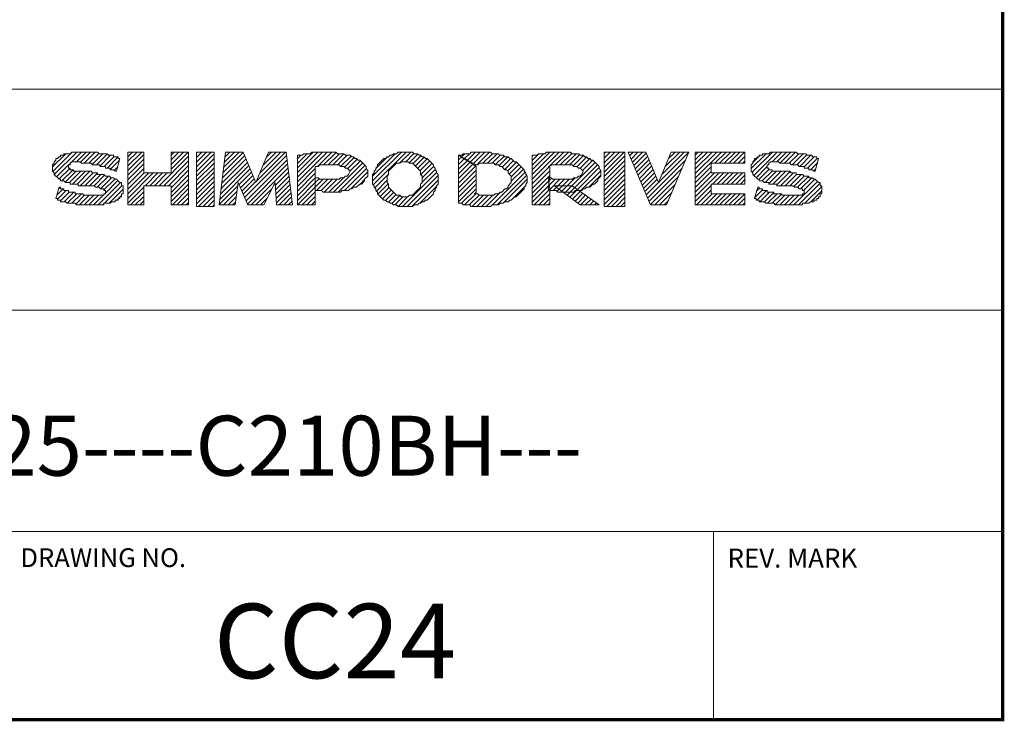
# Model space of a CAD drawing. Extents: x -29.4 to 29.4, y -21.7 to 21.7.
# Drawn here: x 14.1 to 29.4, y -21.7 to -10.9 of the extents above; entities that cross this region are included whole.
import ezdxf

# ---------------------------------------------------------------- set-up
doc = ezdxf.new("R2010")
doc.units = 0
doc.header["$MEASUREMENT"] = 0
doc.layers.get('0').update_dxf_attribs({"lineweight": 0})
doc.styles.get("Standard").update_dxf_attribs({"font": 'ROMAND.SHX'})

# ---------------------------------------------------------------- blocks, each defined once
blk = doc.blocks.new('_X1')
at = {"color": 0}
for p, q in [((10.4691, 1.6656), (10.5788, 1.7753)), ((10.4691, 1.6833), (10.555, 1.7692)), ((10.4718, 1.6506), (10.5965, 1.7753)), ((10.5715, 1.7326), (10.6142, 1.7753)), ((10.5953, 1.7387), (10.6267, 1.7702)), ((10.6081, 1.7339), (10.6416, 1.7674)), ((10.4813, 1.7131), (10.5252, 1.757)), ((10.623, 1.7311), (10.6535, 1.7616)), ((10.6318, 1.7223), (10.6654, 1.7558)), ((10.6407, 1.7135), (10.6773, 1.7501)), ((10.6495, 1.7046), (10.6861, 1.7412)), ((10.6523, 1.6897), (10.695, 1.7324)), ((10.4776, 1.6388), (10.53, 1.6912)), ((10.5836, 1.568), (10.713, 1.6974)), ((10.6581, 1.6778), (10.7008, 1.7205)), ((10.6581, 1.6602), (10.7069, 1.7089)), ((10.4834, 1.6269), (10.5239, 1.6674)), ((10.4892, 1.615), (10.5288, 1.6546)), ((10.6013, 1.568), (10.7191, 1.6858)), ((10.619, 1.568), (10.7191, 1.6681)), ((10.498, 1.6061), (10.5315, 1.6397)), ((10.5068, 1.5973), (10.5404, 1.6308)), ((10.5187, 1.5915), (10.5492, 1.622)), ((10.6488, 1.5802), (10.713, 1.6443)), ((10.5306, 1.5857), (10.5581, 1.6132)), ((10.5425, 1.5799), (10.573, 1.6104)), ((10.5544, 1.5741), (10.5849, 1.6046)), ((10.5663, 1.5683), (10.6025, 1.6046))]:
    blk.add_line(p, q, dxfattribs=at)
blk = doc.blocks.new('_X2')
at = {"color": 0}
for p, q in [((9.2495, 1.7188), (9.2999, 1.7692)), ((9.25, 1.7016), (9.3237, 1.7753)), ((9.2558, 1.6898), (9.3414, 1.7753)), ((9.2646, 1.6809), (9.3591, 1.7753)), ((9.3401, 1.7387), (9.3767, 1.7753)), ((9.3555, 1.7364), (9.3944, 1.7753)), ((9.3694, 1.7326), (9.4121, 1.7753)), ((9.3871, 1.7326), (9.425, 1.7706)), ((9.4003, 1.7282), (9.4413, 1.7692)), ((9.4163, 1.7266), (9.4579, 1.7681)), ((9.5361, 1.7226), (9.5889, 1.7753)), ((9.5361, 1.7402), (9.5712, 1.7753)), ((9.5361, 1.7579), (9.5535, 1.7753)), ((9.5361, 1.7049), (9.5971, 1.7659)), ((9.7007, 1.7104), (9.7656, 1.7753)), ((9.7007, 1.7281), (9.748, 1.7753)), ((9.7007, 1.7458), (9.7303, 1.7753)), ((9.7007, 1.7635), (9.7126, 1.7753)), ((9.7983, 1.7196), (9.854, 1.7753)), ((9.7983, 1.7373), (9.8363, 1.7753)), ((9.7983, 1.755), (9.8187, 1.7753)), ((9.7983, 1.7726), (9.801, 1.7753)), ((9.7983, 1.7019), (9.8654, 1.769)), ((9.8984, 1.696), (9.9759, 1.7735)), ((9.9009, 1.7161), (9.9601, 1.7753)), ((9.9033, 1.7362), (9.9424, 1.7753)), ((9.9058, 1.7564), (9.9247, 1.7753)), ((10.026, 1.6645), (10.1369, 1.7753)), ((10.0389, 1.695), (10.1192, 1.7753)), ((10.0517, 1.7256), (10.1015, 1.7753)), ((10.0646, 1.7561), (10.0838, 1.7753)), ((10.1825, 1.6618), (10.296, 1.7753)), ((10.1825, 1.6795), (10.2783, 1.7753)), ((10.1825, 1.6972), (10.2606, 1.7753)), ((10.1825, 1.7149), (10.2429, 1.7753)), ((10.1825, 1.7325), (10.2192, 1.7692)), ((10.2588, 1.7205), (10.3136, 1.7753)), ((10.2825, 1.7266), (10.3301, 1.7741)), ((10.3002, 1.7266), (10.3429, 1.7692)), ((10.3179, 1.7266), (10.3599, 1.7686)), ((10.8079, 1.7569), (10.8202, 1.7692)), ((10.8193, 1.7507), (10.8379, 1.7692)), ((10.8308, 1.7445), (10.8617, 1.7753)), ((10.8422, 1.7382), (10.8793, 1.7753)), ((10.8537, 1.732), (10.897, 1.7753)), ((10.8659, 1.7266), (10.9147, 1.7753)), ((10.8897, 1.7326), (10.9263, 1.7692)), ((10.9074, 1.7326), (10.9439, 1.7692)), ((11.077, 1.7079), (11.1445, 1.7753)), ((11.077, 1.6902), (11.1622, 1.7753)), ((11.077, 1.6725), (11.1799, 1.7753)), ((11.077, 1.7432), (11.103, 1.7692)), ((11.077, 1.7255), (11.1207, 1.7692)), ((11.145, 1.7228), (11.1975, 1.7753)), ((11.1664, 1.7266), (11.2152, 1.7753)), ((11.1841, 1.7266), (11.2281, 1.7706)), ((11.2018, 1.7266), (11.2445, 1.7692)), ((11.2195, 1.7266), (11.258, 1.7651)), ((11.3514, 1.7701), (11.3566, 1.7753)), ((11.3514, 1.7525), (11.3743, 1.7753)), ((11.3514, 1.7348), (11.392, 1.7753)), ((11.3514, 1.7171), (11.4097, 1.7753)), ((11.3514, 1.6994), (11.4273, 1.7753)), ((11.4435, 1.7738), (11.445, 1.7753)), ((11.4488, 1.7614), (11.4627, 1.7753)), ((11.4541, 1.749), (11.4804, 1.7753)), ((11.4593, 1.7366), (11.4981, 1.7753)), ((11.4646, 1.7242), (11.5117, 1.7713)), ((11.512, 1.6125), (11.6745, 1.775)), ((11.5715, 1.6896), (11.6571, 1.7753)), ((11.5843, 1.7202), (11.6395, 1.7753)), ((11.5972, 1.7507), (11.6218, 1.7753)), ((11.699, 1.7642), (11.7102, 1.7753)), ((11.699, 1.7465), (11.7279, 1.7753)), ((11.699, 1.7288), (11.7455, 1.7753)), ((11.699, 1.7111), (11.7632, 1.7753)), ((11.699, 1.6935), (11.7809, 1.7753)), ((11.699, 1.6758), (11.7986, 1.7753)), ((11.7736, 1.7326), (11.8162, 1.7753)), ((11.7912, 1.7326), (11.8339, 1.7753)), ((11.8089, 1.7326), (11.8516, 1.7753)), ((11.8266, 1.7326), (11.8693, 1.7753)), ((11.8443, 1.7326), (11.887, 1.7753)), ((11.9124, 1.7124), (11.9693, 1.7692)), ((11.9161, 1.6985), (11.993, 1.7753)), ((11.9219, 1.6866), (12.0107, 1.7753)), ((11.9918, 1.7387), (12.0284, 1.7753)), ((12.0095, 1.7387), (12.0461, 1.7753)), ((12.0216, 1.7332), (12.0637, 1.7753)), ((12.0387, 1.7326), (12.0814, 1.7753)), ((12.0564, 1.7326), (12.093, 1.7692)), ((12.068, 1.7266), (12.1107, 1.7692)), ((12.0857, 1.7266), (12.1241, 1.7649)), ((9.2617, 1.7487), (9.264, 1.7509)), ((9.4302, 1.7227), (9.4706, 1.7631)), ((9.4456, 1.7205), (9.4822, 1.757)), ((9.4572, 1.7144), (9.4995, 1.7567)), ((9.469, 1.7085), (9.5037, 1.7432)), ((9.5361, 1.6872), (9.5971, 1.7482)), ((9.5361, 1.6695), (9.5971, 1.7305)), ((9.6553, 1.6473), (9.7678, 1.7598)), ((9.6729, 1.6473), (9.7678, 1.7422)), ((9.7983, 1.6843), (9.8654, 1.7513)), ((9.7983, 1.6666), (9.8654, 1.7336)), ((9.8911, 1.6357), (9.9916, 1.7362)), ((9.8936, 1.6558), (9.9864, 1.7486)), ((9.896, 1.6759), (9.9812, 1.761)), ((9.9814, 1.6022), (10.1414, 1.7622)), ((9.9867, 1.5898), (10.1433, 1.7464)), ((9.992, 1.5774), (10.1452, 1.7306)), ((10.1825, 1.7502), (10.1954, 1.7631)), ((10.3203, 1.6229), (10.4313, 1.7339)), ((10.3356, 1.7266), (10.3722, 1.7631)), ((10.3472, 1.7205), (10.3868, 1.7601)), ((10.3621, 1.7177), (10.3987, 1.7543)), ((10.374, 1.7119), (10.4105, 1.7485)), ((10.3828, 1.7031), (10.4224, 1.7427)), ((10.7965, 1.7456), (10.8073, 1.7563)), ((10.7965, 1.7279), (10.8181, 1.7494)), ((10.7965, 1.7102), (10.8289, 1.7426)), ((10.7965, 1.6925), (10.8397, 1.7357)), ((10.7965, 1.6749), (10.8505, 1.7288)), ((10.925, 1.7326), (10.9555, 1.7631)), ((10.9367, 1.7266), (10.9702, 1.7602)), ((10.9516, 1.7239), (10.9848, 1.757)), ((10.9635, 1.7181), (10.9964, 1.7509)), ((10.9724, 1.7093), (11.0059, 1.7428)), ((10.9843, 1.7035), (11.0178, 1.737)), ((10.99, 1.6916), (11.0266, 1.7282)), ((11.077, 1.7609), (11.0793, 1.7631)), ((11.2286, 1.6473), (11.3174, 1.7361)), ((11.2333, 1.7227), (11.2729, 1.7624)), ((11.2393, 1.6403), (11.3263, 1.7273)), ((11.2482, 1.72), (11.2848, 1.7566)), ((11.2601, 1.7142), (11.2967, 1.7508)), ((11.269, 1.7054), (11.3085, 1.7448)), ((11.3514, 1.6818), (11.4307, 1.761)), ((11.3514, 1.6641), (11.4307, 1.7433)), ((11.4699, 1.7118), (11.5169, 1.7588)), ((11.4751, 1.6994), (11.5222, 1.7464)), ((11.4804, 1.687), (11.5274, 1.734)), ((11.5173, 1.6001), (11.6614, 1.7443)), ((11.862, 1.7326), (11.888, 1.7587)), ((11.8796, 1.7326), (11.888, 1.7411)), ((11.9185, 1.7362), (11.9394, 1.757)), ((11.9429, 1.7606), (11.9455, 1.7631)), ((12.0972, 1.7205), (12.1399, 1.7631)), ((12.1137, 1.7192), (12.1515, 1.757)), ((12.1265, 1.7144), (12.1631, 1.7509)), ((12.1381, 1.7083), (12.1645, 1.7346)), ((9.2735, 1.6721), (9.3158, 1.7144)), ((9.2846, 1.6656), (9.3273, 1.7083)), ((9.2973, 1.6605), (9.3389, 1.7022)), ((9.3139, 1.6595), (9.3566, 1.7022)), ((9.3255, 1.6534), (9.3743, 1.7022)), ((9.3432, 1.6534), (9.3919, 1.7022)), ((9.3547, 1.6473), (9.4035, 1.6961)), ((9.3724, 1.6473), (9.4202, 1.6951)), ((9.3901, 1.6473), (9.4328, 1.69)), ((9.4838, 1.7056), (9.4978, 1.7196)), ((9.5361, 1.6519), (9.5971, 1.7128)), ((9.5361, 1.5988), (9.6333, 1.6961)), ((9.5361, 1.6165), (9.6157, 1.6961)), ((9.5361, 1.6342), (9.598, 1.6961)), ((9.6022, 1.6473), (9.651, 1.6961)), ((9.6199, 1.6473), (9.6687, 1.6961)), ((9.6376, 1.6473), (9.6864, 1.6961)), ((9.6906, 1.6473), (9.7678, 1.7245)), ((9.7007, 1.6397), (9.7678, 1.7068)), ((9.7007, 1.622), (9.7678, 1.6891)), ((9.7983, 1.6489), (9.8654, 1.716)), ((9.7983, 1.6312), (9.8654, 1.6983)), ((9.8863, 1.5954), (10.0021, 1.7113)), ((9.8887, 1.6155), (9.9969, 1.7237)), ((9.9602, 1.6517), (10.0073, 1.6988)), ((10.0064, 1.5741), (10.1471, 1.7149)), ((10.0979, 1.648), (10.149, 1.6991)), ((10.1825, 1.6441), (10.2495, 1.7112)), ((10.1825, 1.6265), (10.2495, 1.6935)), ((10.338, 1.6229), (10.4401, 1.725)), ((10.3618, 1.629), (10.4455, 1.7127)), ((10.3855, 1.6351), (10.4508, 1.7003)), ((10.7965, 1.6572), (10.8613, 1.7219)), ((10.7965, 1.6395), (10.8636, 1.7066)), ((10.7965, 1.6218), (10.8636, 1.6889)), ((10.9256, 1.5741), (11.0501, 1.6986)), ((10.9978, 1.6816), (11.0355, 1.7193)), ((10.9978, 1.664), (11.0443, 1.7105)), ((11.077, 1.6548), (11.1427, 1.7205)), ((11.077, 1.6372), (11.1441, 1.7042)), ((11.2497, 1.633), (11.3331, 1.7165)), ((11.2633, 1.629), (11.3383, 1.704)), ((11.3514, 1.6464), (11.4307, 1.7257)), ((11.3514, 1.6287), (11.4307, 1.708)), ((11.3514, 1.611), (11.4307, 1.6903)), ((11.4857, 1.6746), (11.5326, 1.7215)), ((11.4909, 1.6621), (11.5379, 1.7091)), ((11.4962, 1.6497), (11.5431, 1.6966)), ((11.5225, 1.5877), (11.6484, 1.7136)), ((11.699, 1.6581), (11.76, 1.7191)), ((11.699, 1.6404), (11.76, 1.7014)), ((11.699, 1.6227), (11.7723, 1.6961)), ((11.699, 1.6051), (11.79, 1.6961)), ((11.765, 1.6534), (11.8077, 1.6961)), ((11.7827, 1.6534), (11.8254, 1.6961)), ((11.8004, 1.6534), (11.843, 1.6961)), ((11.818, 1.6534), (11.8607, 1.6961)), ((11.8357, 1.6534), (11.8784, 1.6961)), ((11.9308, 1.6777), (11.9734, 1.7204)), ((11.9424, 1.6717), (11.9795, 1.7088)), ((11.954, 1.6656), (11.9917, 1.7033)), ((11.9656, 1.6595), (12.0082, 1.7022)), ((11.9795, 1.6558), (12.0259, 1.7022)), ((11.9948, 1.6534), (12.0436, 1.7022)), ((12.01, 1.6509), (12.06, 1.7009)), ((12.0241, 1.6473), (12.0729, 1.6961)), ((12.0417, 1.6473), (12.0844, 1.69)), ((12.0594, 1.6473), (12.1021, 1.69)), ((12.15, 1.7025), (12.1586, 1.7111)), ((9.4078, 1.6473), (9.4475, 1.687)), ((9.4194, 1.6412), (9.462, 1.6839)), ((9.423, 1.5741), (9.5084, 1.6595)), ((9.4317, 1.6358), (9.4736, 1.6778)), ((9.4446, 1.6311), (9.4863, 1.6727)), ((9.4507, 1.6195), (9.4981, 1.6669)), ((9.7007, 1.6044), (9.7678, 1.6714)), ((9.7007, 1.5867), (9.7678, 1.6538)), ((9.7983, 1.6135), (9.8654, 1.6806)), ((9.7983, 1.5959), (9.8654, 1.6629)), ((9.9655, 1.6393), (10.0126, 1.6864)), ((9.9708, 1.6269), (10.0178, 1.674)), ((9.9761, 1.6146), (10.0231, 1.6615)), ((10.0991, 1.6315), (10.1509, 1.6833)), ((10.1003, 1.615), (10.1528, 1.6676)), ((10.1015, 1.5985), (10.1548, 1.6518)), ((10.1825, 1.6088), (10.2495, 1.6759)), ((10.1825, 1.5911), (10.2495, 1.6582)), ((10.2495, 1.6759), (10.2514, 1.6778)), ((10.2495, 1.6582), (10.2654, 1.6741)), ((10.2495, 1.6405), (10.2807, 1.6717)), ((10.2557, 1.629), (10.2984, 1.6717)), ((10.2734, 1.629), (10.3161, 1.6717)), ((10.2849, 1.6229), (10.3337, 1.6717)), ((10.3026, 1.6229), (10.3575, 1.6778)), ((10.4215, 1.6534), (10.4386, 1.6704)), ((10.7965, 1.6041), (10.8636, 1.6712)), ((10.7965, 1.5865), (10.8636, 1.6535)), ((10.9433, 1.5741), (11.0559, 1.6867)), ((10.967, 1.5802), (11.0587, 1.6719)), ((11.077, 1.6195), (11.1441, 1.6866)), ((11.077, 1.6018), (11.1399, 1.6647)), ((11.142, 1.6667), (11.1516, 1.6764)), ((11.1421, 1.6492), (11.1646, 1.6717)), ((11.1441, 1.6335), (11.1823, 1.6717)), ((11.1755, 1.6473), (11.1999, 1.6717)), ((11.1932, 1.6473), (11.2176, 1.6717)), ((11.2109, 1.6473), (11.2414, 1.6778)), ((11.2932, 1.6412), (11.3392, 1.6872)), ((11.3514, 1.5934), (11.4307, 1.6726)), ((11.3514, 1.5757), (11.4307, 1.655)), ((11.5015, 1.6373), (11.5483, 1.6842)), ((11.5067, 1.6249), (11.5536, 1.6718)), ((11.5278, 1.5753), (11.6354, 1.6829)), ((11.5443, 1.5741), (11.6224, 1.6522)), ((11.8534, 1.6534), (11.888, 1.688)), ((11.8711, 1.6534), (11.888, 1.6704)), ((12.074, 1.6442), (12.1137, 1.6839)), ((12.0746, 1.5741), (12.1643, 1.6637)), ((12.0887, 1.6412), (12.1314, 1.6839)), ((12.0923, 1.5741), (12.1746, 1.6564)), ((12.1003, 1.6351), (12.1429, 1.6778)), ((12.1118, 1.629), (12.1545, 1.6717)), ((9.2652, 1.6108), (9.2895, 1.6351)), ((9.2678, 1.5957), (9.3011, 1.629)), ((9.2723, 1.6355), (9.2779, 1.6412)), ((9.28, 1.5902), (9.3127, 1.6229)), ((9.2938, 1.5863), (9.3304, 1.6229)), ((9.3053, 1.5802), (9.3419, 1.6168)), ((9.323, 1.5802), (9.3596, 1.6168)), ((9.4446, 1.6134), (9.448, 1.6168)), ((9.4468, 1.5802), (9.5138, 1.6473)), ((9.4644, 1.5802), (9.5178, 1.6336)), ((9.5361, 1.5811), (9.5971, 1.6421)), ((9.5467, 1.5741), (9.5971, 1.6244)), ((9.7058, 1.5741), (9.7678, 1.6361)), ((9.7235, 1.5741), (9.7678, 1.6184)), ((9.7983, 1.5782), (9.8654, 1.6453)), ((9.8058, 1.568), (9.8654, 1.6276)), ((9.8838, 1.5753), (9.955, 1.6465)), ((9.9003, 1.5741), (9.952, 1.6259)), ((10.024, 1.5741), (10.0848, 1.6349)), ((10.1026, 1.582), (10.1567, 1.636)), ((10.1124, 1.5741), (10.1586, 1.6203)), ((10.1831, 1.5741), (10.2495, 1.6405)), ((10.2008, 1.5741), (10.2495, 1.6228)), ((10.8079, 1.5802), (10.8636, 1.6359)), ((10.8195, 1.5741), (10.8622, 1.6168)), ((10.9018, 1.568), (10.9567, 1.6229)), ((10.9969, 1.5924), (11.0526, 1.6481)), ((11.077, 1.5841), (11.1394, 1.6465)), ((11.0847, 1.5741), (11.1418, 1.6313)), ((11.1024, 1.5741), (11.1441, 1.6158)), ((11.1572, 1.629), (11.1699, 1.6416)), ((11.1699, 1.6416), (11.1755, 1.6473)), ((11.1717, 1.6258), (11.18, 1.6341)), ((11.18, 1.6341), (11.1932, 1.6473)), ((11.1865, 1.6229), (11.1901, 1.6265)), ((11.1901, 1.6265), (11.2109, 1.6473)), ((11.2002, 1.6189), (11.2042, 1.6229)), ((11.2042, 1.6229), (11.2286, 1.6473)), ((11.2103, 1.6113), (11.2219, 1.6229)), ((11.2204, 1.6038), (11.2456, 1.629)), ((11.2219, 1.6229), (11.2393, 1.6403)), ((11.2305, 1.5962), (11.26, 1.6257)), ((11.2406, 1.5886), (11.2704, 1.6184)), ((11.2456, 1.629), (11.2497, 1.633)), ((11.3614, 1.568), (11.4307, 1.6373)), ((11.3791, 1.568), (11.4307, 1.6196)), ((11.562, 1.5741), (11.6093, 1.6215)), ((11.699, 1.5874), (11.76, 1.6484)), ((11.7034, 1.5741), (11.76, 1.6307)), ((11.7211, 1.5741), (11.7638, 1.6168)), ((11.7388, 1.5741), (11.7814, 1.6168)), ((11.7564, 1.5741), (11.7991, 1.6168)), ((11.7741, 1.5741), (11.8168, 1.6168)), ((11.7918, 1.5741), (11.8345, 1.6168)), ((11.8095, 1.5741), (11.8522, 1.6168)), ((11.8272, 1.5741), (11.8698, 1.6168)), ((11.8448, 1.5741), (11.8875, 1.6168)), ((11.9256, 1.6018), (11.9551, 1.6314)), ((11.9327, 1.6266), (11.9429, 1.6368)), ((11.9338, 1.5924), (11.9704, 1.629)), ((11.9454, 1.5863), (11.982, 1.6229)), ((11.9622, 1.5854), (11.9978, 1.621)), ((11.9747, 1.5802), (12.0113, 1.6168)), ((11.9924, 1.5802), (12.0283, 1.6161)), ((12.1161, 1.5802), (12.1807, 1.6448)), ((12.1399, 1.5863), (12.1807, 1.6272)), ((9.3378, 1.5773), (9.3712, 1.6107)), ((9.3523, 1.5741), (9.3889, 1.6107)), ((9.37, 1.5741), (9.4065, 1.6107)), ((9.3876, 1.5741), (9.4242, 1.6107)), ((9.4053, 1.5741), (9.4419, 1.6107)), ((9.4407, 1.5741), (9.4446, 1.5781)), ((9.4943, 1.5924), (9.4995, 1.5976)), ((9.5004, 1.5985), (9.5056, 1.6037)), ((9.5065, 1.6046), (9.5117, 1.6098)), ((9.5644, 1.5741), (9.5971, 1.6068)), ((9.5821, 1.5741), (9.5971, 1.5891)), ((9.7412, 1.5741), (9.7678, 1.6007)), ((9.7589, 1.5741), (9.7678, 1.5831)), ((9.8235, 1.568), (9.8654, 1.6099)), ((9.8412, 1.568), (9.8654, 1.5922)), ((9.918, 1.5741), (9.9491, 1.6052)), ((9.9356, 1.5741), (9.9462, 1.5846)), ((10.0417, 1.5741), (10.0671, 1.5995)), ((10.1301, 1.5741), (10.1605, 1.6045)), ((10.1478, 1.5741), (10.1624, 1.5887)), ((10.2185, 1.5741), (10.2495, 1.6052)), ((10.2362, 1.5741), (10.2495, 1.5875)), ((10.8372, 1.5741), (10.8748, 1.6117)), ((10.8488, 1.568), (10.8915, 1.6107)), ((10.8665, 1.568), (10.9091, 1.6107)), ((10.8841, 1.568), (10.9268, 1.6107)), ((11.12, 1.5741), (11.1441, 1.5982)), ((11.1377, 1.5741), (11.1441, 1.5805)), ((11.2507, 1.581), (11.2808, 1.6111)), ((11.2615, 1.5741), (11.2911, 1.6038)), ((11.2791, 1.5741), (11.3015, 1.5964)), ((11.2968, 1.5741), (11.3119, 1.5891)), ((11.3145, 1.5741), (11.3222, 1.5818)), ((11.3968, 1.568), (11.4307, 1.6019)), ((11.4145, 1.568), (11.4307, 1.5842)), ((11.5797, 1.5741), (11.5963, 1.5908)), ((11.8625, 1.5741), (11.888, 1.5996)), ((11.8802, 1.5741), (11.888, 1.582)), ((12.0039, 1.5741), (12.0405, 1.6107)), ((12.0216, 1.5741), (12.0582, 1.6107)), ((12.0393, 1.5741), (12.0759, 1.6107)), ((12.057, 1.5741), (12.0936, 1.6107)), ((9.8588, 1.568), (9.8654, 1.5746)), ((11.3322, 1.5741), (11.3326, 1.5745))]:
    blk.add_line(p, q, dxfattribs=at)

msp = doc.modelspace()

# ---------------------------------------------------------------- linework, layer by layer
for p, q in [((-29.37386, -11.94484), (29.37387, -11.94484)), ((11.83029, -15.3676), (29.37387, -15.3676)), ((3.83138, -18.79541), (29.37387, -18.79541)), ((24.89203, -18.79541), (24.89203, -21.71113))]:
    msp.add_line(p, q)
at = {"color": 1}
for p, q in [((19.87946, -12.9675), (19.85466, -12.9923)), ((19.90426, -12.9675), (19.87946, -12.9675)), ((19.92906, -12.9427), (19.90426, -12.9675)), ((19.97866, -12.9427), (19.92906, -12.9427)), ((20.00346, -12.9179), (19.97866, -12.9427)), ((20.10266, -12.9179), (20.00346, -12.9179)), ((20.22667, -12.9179), (20.10266, -12.9179)), ((20.10266, -12.9179), (20.10266, -12.9179)), ((20.25147, -12.9427), (20.22667, -12.9179)), ((20.30107, -12.9427), (20.25147, -12.9427)), ((20.32587, -12.9675), (20.30107, -12.9427)), ((20.35067, -12.9675), (20.32587, -12.9675)), ((20.37547, -12.9923), (20.35067, -12.9675)), ((19.78026, -13.0171), (19.68106, -13.1163)), ((19.68106, -13.1163), (19.68106, -13.1411)), ((19.80506, -13.0171), (19.78026, -13.0171)), ((19.82986, -12.9923), (19.80506, -13.0171)), ((19.85466, -12.9923), (19.82986, -12.9923)), ((20.40027, -12.9923), (20.37547, -12.9923)), ((20.42507, -13.0171), (20.40027, -12.9923)), ((20.44987, -13.0171), (20.42507, -13.0171)), ((20.54907, -13.1163), (20.44987, -13.0171)), ((20.54907, -13.1411), (20.54907, -13.1163)), ((19.63146, -13.2403), (19.60666, -13.2651)), ((19.60666, -13.2651), (19.60666, -13.41391)), ((19.65626, -13.1907), (19.63146, -13.2155)), ((19.63146, -13.2155), (19.63146, -13.2403)), ((19.68106, -13.1411), (19.65626, -13.1659)), ((19.65626, -13.1659), (19.65626, -13.1907)), ((20.57387, -13.1659), (20.54907, -13.1411)), ((20.57387, -13.1907), (20.57387, -13.1659)), ((20.59867, -13.2155), (20.57387, -13.1907)), ((20.59867, -13.2403), (20.59867, -13.2155)), ((20.62347, -13.2651), (20.59867, -13.2403)), ((20.62347, -13.41391), (20.62347, -13.2651)), ((19.60666, -13.41391), (19.63146, -13.43871)), ((20.59867, -13.43871), (20.62347, -13.41391)), ((19.63146, -13.43871), (19.63146, -13.46351)), ((19.63146, -13.46351), (19.65626, -13.48831)), ((19.65626, -13.48831), (19.65626, -13.51311)), ((19.65626, -13.51311), (19.68106, -13.53791)), ((19.68106, -13.53791), (19.68106, -13.56271)), ((19.68106, -13.56271), (19.78026, -13.66191)), ((20.44987, -13.66191), (20.54907, -13.56271)), ((20.54907, -13.53791), (20.57387, -13.51311)), ((20.54907, -13.56271), (20.54907, -13.53791)), ((20.57387, -13.48831), (20.59867, -13.46351)), ((20.57387, -13.51311), (20.57387, -13.48831)), ((20.59867, -13.46351), (20.59867, -13.43871)), ((19.78026, -13.66191), (19.80506, -13.66191)), ((19.80506, -13.66191), (19.82986, -13.68671)), ((19.82986, -13.68671), (19.85466, -13.68671)), ((19.85466, -13.68671), (19.87946, -13.71151)), ((19.87946, -13.71151), (19.90426, -13.71151)), ((19.90426, -13.71151), (19.92906, -13.73631)), ((19.92906, -13.73631), (19.97866, -13.73631)), ((19.97866, -13.73631), (20.00346, -13.76111)), ((20.22667, -13.76111), (20.25147, -13.73631)), ((20.25147, -13.73631), (20.30107, -13.73631)), ((20.30107, -13.73631), (20.32587, -13.71151)), ((20.32587, -13.71151), (20.35067, -13.71151)), ((20.35067, -13.71151), (20.37547, -13.68671)), ((20.37547, -13.68671), (20.40027, -13.68671)), ((20.40027, -13.68671), (20.42507, -13.66191)), ((20.42507, -13.66191), (20.44987, -13.66191)), ((20.00346, -13.76111), (20.22667, -13.76111))]:
    msp.add_line(p, q, dxfattribs=at)
at = {"const_width": 0.05}
msp.add_lwpolyline([(-29.37386, 21.71111), (29.37387, 21.71111), (29.37387, -21.71113), (-29.37386, -21.71113)], close=True, dxfattribs=at)
at = {"color": 1}
for points in [[(15.73779, -13.53791), (15.73779, -13.56271), (15.71299, -13.56271), (15.71299, -13.61231), (15.68819, -13.61231), (15.68819, -13.63711), (15.66339, -13.63711), (15.66339, -13.66191), (15.61379, -13.66191), (15.61379, -13.68671), (15.56419, -13.68671), (15.53939, -13.71151), (15.44018, -13.71151), (15.44018, -13.73631), (15.01858, -13.73631), (14.99378, -13.71151), (14.86977, -13.71151), (14.84497, -13.68671), (14.77057, -13.68671), (14.77057, -13.66191), (14.72097, -13.66191), (14.72097, -13.63711), (14.69617, -13.63711), (14.74577, -13.46351), (14.77057, -13.46351), (14.77057, -13.48831), (14.82017, -13.48831), (14.82017, -13.51311), (14.89457, -13.51311), (14.89457, -13.53791), (14.99378, -13.53791), (14.99378, -13.56271), (15.11778, -13.56271), (15.11778, -13.58751), (15.44018, -13.58751), (15.44018, -13.56271), (15.46498, -13.56271), (15.46498, -13.51311), (15.44018, -13.51311), (15.44018, -13.48831), (15.39058, -13.48831), (15.36578, -13.46351), (15.31618, -13.46351), (15.29138, -13.43871), (15.04338, -13.43871), (15.04338, -13.41391), (14.91937, -13.41391), (14.91937, -13.38911), (14.84497, -13.38911), (14.82017, -13.36431), (14.77057, -13.36431), (14.77057, -13.33951), (14.74577, -13.33951), (14.67137, -13.2651), (14.67137, -13.2403), (14.64657, -13.2155), (14.64657, -13.1163), (14.67137, -13.0915), (14.67137, -13.0667), (14.69617, -13.0419), (14.69617, -13.0171), (14.72097, -13.0171), (14.74577, -12.9923), (14.77057, -12.9923), (14.77057, -12.9675), (14.82017, -12.9675), (14.82017, -12.9427), (14.91937, -12.9427), (14.94418, -12.9179), (15.34098, -12.9179), (15.36578, -12.9427), (15.48978, -12.9427), (15.51458, -12.9675), (15.58899, -12.9675), (15.58899, -12.9923), (15.66339, -12.9923), (15.66339, -13.0171), (15.68819, -13.0171), (15.63859, -13.2155), (15.61379, -13.2155), (15.58899, -13.1907), (15.53939, -13.1907), (15.53939, -13.1659), (15.46498, -13.1659), (15.46498, -13.1411), (15.39058, -13.1411), (15.36578, -13.1163), (15.26658, -13.1163), (15.24178, -13.0915), (15.09298, -13.0915), (15.06818, -13.0667), (14.94418, -13.0667), (14.91937, -13.0915), (14.91937, -13.1163), (14.89457, -13.1163), (14.89457, -13.1659), (14.91937, -13.1659), (14.91937, -13.1907), (14.96898, -13.1907), (14.96898, -13.2155), (15.24178, -13.2155), (15.26658, -13.2403), (15.34098, -13.2403), (15.34098, -13.2651), (15.44018, -13.2651), (15.46498, -13.2899), (15.53939, -13.2899), (15.53939, -13.31471), (15.58899, -13.31471), (15.61379, -13.33951), (15.63859, -13.33951), (15.68819, -13.38911), (15.71299, -13.38911), (15.71299, -13.43871), (15.73779, -13.43871), (15.73779, -13.53791), (15.73779, -13.53791)], [(15.81219, -13.73631), (15.81219, -12.9179), (16.06019, -12.9179), (16.06019, -13.2403), (16.4818, -13.2403), (16.4818, -12.9179), (16.75461, -12.9179), (16.75461, -13.73631), (16.4818, -13.73631), (16.4818, -13.43871), (16.06019, -13.43871), (16.06019, -13.73631), (15.81219, -13.73631), (15.81219, -13.73631)], [(16.87861, -12.9179), (17.15141, -12.9179), (17.15141, -13.76111), (16.87861, -13.76111), (16.87861, -12.9179)], [(17.22581, -13.73631), (17.32502, -12.9179), (17.59782, -12.9179), (17.79622, -13.38911), (17.99463, -12.9179), (18.26743, -12.9179), (18.36663, -13.73631), (18.11863, -13.73631), (18.09383, -13.38911), (17.92023, -13.73631), (17.67222, -13.73631), (17.52342, -13.38911), (17.47382, -13.73631), (17.22581, -13.73631), (17.22581, -13.73631)], [(18.71384, -13.48831), (18.71384, -13.73631), (18.44104, -13.73631), (18.44104, -12.9675), (18.51544, -12.9675), (18.54024, -12.9427), (18.63944, -12.9427), (18.66424, -12.9179), (19.03625, -12.9179), (19.06105, -12.9427), (19.16025, -12.9427), (19.18505, -12.9675), (19.25945, -12.9675), (19.28425, -12.9923), (19.30905, -12.9923), (19.33385, -13.0171), (19.35865, -13.0171), (19.38345, -13.0419), (19.40825, -13.0419), (19.50745, -13.1411), (19.50745, -13.1659), (19.53225, -13.2155), (19.53225, -13.1907), (19.53225, -13.2899), (19.48265, -13.33951), (19.48265, -13.36431), (19.43305, -13.41391), (19.40825, -13.41391), (19.35865, -13.46351), (19.30905, -13.46351), (19.28425, -13.48831), (19.25945, -13.48831), (19.23465, -13.51311), (19.13545, -13.51311), (19.11065, -13.53791), (18.83784, -13.53791), (18.81304, -13.51311), (18.71384, -13.51311), (18.71384, -13.1411), (18.76344, -13.1411), (18.78824, -13.1163), (19.08585, -13.1163), (19.11065, -13.1411), (19.16025, -13.1411), (19.18505, -13.1659), (19.20985, -13.1659), (19.25945, -13.2155), (19.23465, -13.2651), (19.20985, -13.2899), (19.18505, -13.2899), (19.16025, -13.31471), (19.11065, -13.31471), (19.08585, -13.33951), (18.78824, -13.33951), (18.76344, -13.31471), (18.71384, -13.31471), (18.71384, -13.2899), (18.71384, -13.48831), (18.71384, -13.48831)], [(20.93854, -12.9675), (20.93854, -13.71151), (20.98814, -13.71151), (21.01294, -13.73631), (21.11214, -13.73631), (21.13694, -13.76111), (21.43455, -13.76111), (21.45935, -13.73631), (21.55855, -13.73631), (21.58335, -13.71151), (21.63295, -13.71151), (21.65775, -13.68671), (21.70735, -13.68671), (21.73215, -13.66191), (21.75695, -13.66191), (21.80655, -13.61231), (21.83135, -13.61231), (21.95535, -13.48831), (21.95535, -13.46351), (21.98016, -13.43871), (21.98016, -13.41391), (22.00496, -13.38911), (22.00496, -13.2899), (21.98016, -13.2651), (21.98016, -13.2403), (21.95535, -13.2155), (21.95535, -13.1907), (21.83135, -13.0667), (21.80655, -13.0667), (21.75695, -13.0171), (21.73215, -13.0171), (21.70735, -12.9923), (21.65775, -12.9923), (21.63295, -12.9675), (21.58335, -12.9675), (21.55855, -12.9427), (21.45935, -12.9427), (21.43455, -12.9179), (21.13694, -12.9179), (21.11214, -12.9427), (21.01294, -12.9427), (20.98814, -12.9675), (20.93854, -12.9675), (21.21134, -13.1163), (21.18654, -13.1163), (21.23614, -13.1163), (21.26094, -13.0915), (21.48415, -13.0915), (21.50895, -13.1163), (21.55855, -13.1163), (21.58335, -13.1411), (21.60815, -13.1411), (21.65775, -13.1907), (21.68255, -13.1907), (21.70735, -13.2155), (21.70735, -13.2403), (21.75695, -13.2899), (21.75695, -13.38911), (21.70735, -13.43871), (21.70735, -13.46351), (21.68255, -13.48831), (21.65775, -13.48831), (21.60815, -13.53791), (21.58335, -13.53791), (21.55855, -13.56271), (21.50895, -13.56271), (21.48415, -13.58751), (21.26094, -13.58751), (21.23614, -13.56271), (21.18654, -13.56271), (21.21134, -13.53791), (21.21134, -13.1411), (20.93854, -12.9675), (20.93854, -12.9675)], [(22.35216, -13.48831), (22.35216, -13.73631), (22.07936, -13.73631), (22.07936, -12.9675), (22.15376, -12.9675), (22.17856, -12.9427), (22.27776, -12.9427), (22.30256, -12.9179), (22.67457, -12.9179), (22.69937, -12.9427), (22.79857, -12.9427), (22.82337, -12.9675), (22.87297, -12.9675), (22.89777, -12.9923), (22.92257, -12.9923), (22.94737, -13.0171), (22.97217, -13.0171), (22.99697, -13.0419), (23.02177, -13.0419), (23.12097, -13.1411), (23.12097, -13.1659), (23.14578, -13.2155), (23.14578, -13.1907), (23.14578, -13.2899), (23.09617, -13.33951), (23.09617, -13.36431), (23.04657, -13.41391), (23.02177, -13.41391), (22.97217, -13.46351), (22.92257, -13.46351), (22.89777, -13.48831), (22.87297, -13.48831), (22.84817, -13.51311), (22.74897, -13.51311), (22.72417, -13.53791), (22.47616, -13.53791), (22.45136, -13.51311), (22.35216, -13.51311), (22.32736, -13.48831), (22.35216, -13.2899), (22.35216, -13.1411), (22.32736, -13.1411), (22.40176, -13.1163), (22.69937, -13.1163), (22.72417, -13.1411), (22.77377, -13.1411), (22.79857, -13.1659), (22.82337, -13.1659), (22.87297, -13.2155), (22.84817, -13.2651), (22.82337, -13.2899), (22.79857, -13.2899), (22.77377, -13.31471), (22.72417, -13.31471), (22.69937, -13.33951), (22.40176, -13.33951), (22.37696, -13.31471), (22.32736, -13.31471), (22.35216, -13.48831), (22.35216, -13.48831)], [(23.19538, -12.9179), (23.51778, -12.9179), (23.51778, -13.76111), (23.19538, -13.76111), (23.19538, -12.9179)], [(23.56738, -12.9179), (23.84019, -12.9179), (24.03859, -13.38911), (24.23699, -12.9179), (24.5098, -12.9179), (24.16259, -13.73631), (23.91459, -13.73631), (23.56738, -12.9179), (23.56738, -12.9179)], [(25.37781, -12.9179), (24.609, -12.9179), (24.609, -13.73631), (25.37781, -13.73631), (25.37781, -13.56271), (24.857, -13.56271), (24.857, -13.41391), (25.37781, -13.41391), (25.37781, -13.2403), (24.857, -13.2403), (24.857, -13.0915), (25.37781, -13.0915), (25.37781, -12.9179), (25.37781, -12.9179)], [(26.56823, -13.53791), (26.56823, -13.56271), (26.54343, -13.56271), (26.54343, -13.61231), (26.51863, -13.61231), (26.51863, -13.63711), (26.49383, -13.63711), (26.49383, -13.66191), (26.44423, -13.66191), (26.44423, -13.68671), (26.39463, -13.68671), (26.36983, -13.71151), (26.27063, -13.71151), (26.27063, -13.73631), (25.84902, -13.73631), (25.82422, -13.71151), (25.70022, -13.71151), (25.67542, -13.68671), (25.60102, -13.68671), (25.60102, -13.66191), (25.55142, -13.66191), (25.55142, -13.63711), (25.52662, -13.63711), (25.57622, -13.46351), (25.60102, -13.46351), (25.60102, -13.48831), (25.65062, -13.48831), (25.65062, -13.51311), (25.72502, -13.51311), (25.72502, -13.53791), (25.82422, -13.53791), (25.82422, -13.56271), (25.94822, -13.56271), (25.94822, -13.58751), (26.27063, -13.58751), (26.27063, -13.56271), (26.29543, -13.56271), (26.29543, -13.51311), (26.27063, -13.51311), (26.27063, -13.48831), (26.22103, -13.48831), (26.19623, -13.46351), (26.14663, -13.46351), (26.12183, -13.43871), (25.87382, -13.43871), (25.87382, -13.41391), (25.74982, -13.41391), (25.74982, -13.38911), (25.67542, -13.38911), (25.65062, -13.36431), (25.60102, -13.36431), (25.60102, -13.33951), (25.57622, -13.33951), (25.50182, -13.2651), (25.50182, -13.2403), (25.47702, -13.2155), (25.47702, -13.1163), (25.50182, -13.0915), (25.50182, -13.0667), (25.52662, -13.0419), (25.52662, -13.0171), (25.55142, -13.0171), (25.57622, -12.9923), (25.60102, -12.9923), (25.60102, -12.9675), (25.65062, -12.9675), (25.65062, -12.9427), (25.74982, -12.9427), (25.77462, -12.9179), (26.17143, -12.9179), (26.19623, -12.9427), (26.32023, -12.9427), (26.34503, -12.9675), (26.41943, -12.9675), (26.41943, -12.9923), (26.49383, -12.9923), (26.49383, -13.0171), (26.51863, -13.0171), (26.46903, -13.2155), (26.44423, -13.2155), (26.41943, -13.1907), (26.36983, -13.1907), (26.36983, -13.1659), (26.29543, -13.1659), (26.29543, -13.1411), (26.22103, -13.1411), (26.19623, -13.1163), (26.09703, -13.1163), (26.07223, -13.0915), (25.92342, -13.0915), (25.89862, -13.0667), (25.77462, -13.0667), (25.74982, -13.0915), (25.74982, -13.1163), (25.72502, -13.1163), (25.72502, -13.1659), (25.74982, -13.1659), (25.74982, -13.1907), (25.79942, -13.1907), (25.79942, -13.2155), (26.07223, -13.2155), (26.09703, -13.2403), (26.17143, -13.2403), (26.17143, -13.2651), (26.27063, -13.2651), (26.29543, -13.2899), (26.36983, -13.2899), (26.36983, -13.31471), (26.41943, -13.31471), (26.44423, -13.33951), (26.46903, -13.33951), (26.51863, -13.38911), (26.54343, -13.38911), (26.54343, -13.43871), (26.56823, -13.43871), (26.56823, -13.53791), (26.56823, -13.53791)], [(20.10266, -13.0667), (20.05306, -13.0667), (20.02826, -13.0915), (19.97866, -13.0915), (19.85466, -13.2155), (19.85466, -13.2651), (19.82986, -13.2899), (19.82986, -13.38911), (19.85466, -13.41391), (19.85466, -13.46351), (19.97866, -13.58751), (20.02826, -13.58751), (20.05306, -13.61231), (20.15226, -13.61231), (20.17706, -13.58751), (20.22667, -13.58751), (20.35067, -13.46351), (20.35067, -13.41391), (20.37547, -13.38911), (20.37547, -13.2899), (20.35067, -13.2651), (20.35067, -13.2155), (20.22667, -13.0915), (20.17706, -13.0915), (20.15226, -13.0667), (20.10266, -13.0667), (20.10266, -13.0667)], [(23.12097, -13.73631), (22.82337, -13.73631), (22.42656, -13.43871), (22.69937, -13.43871), (23.12097, -13.73631), (23.12097, -13.73631)]]:
    msp.add_lwpolyline(points, dxfattribs=at)

# ---------------------------------------------------------------- block references
at = {"xscale": 4.067109343285043, "yscale": 4.067109343285043, "zscale": 3.383619266531453}
for name in ['_X2', '_X1']:
    msp.add_blockref(name, (-22.97216, -20.13837), dxfattribs=at)

# ---------------------------------------------------------------- texts
at = {"linetype": 'Continuous'}
for s, height, p in [('C225----C210BH---', 0.9290323, (12.18246, -17.93095)), ('DRAWING NO.', 0.2903411, (14.14776, -19.34623)), ('REV. MARK', 0.294493, (25.10833, -19.35515)), ('CC24', 1.15392, (17.14588, -21.06941))]:
    msp.add_text(s, height=height, dxfattribs=at).set_placement(p)

doc.saveas('drawing.dxf')
